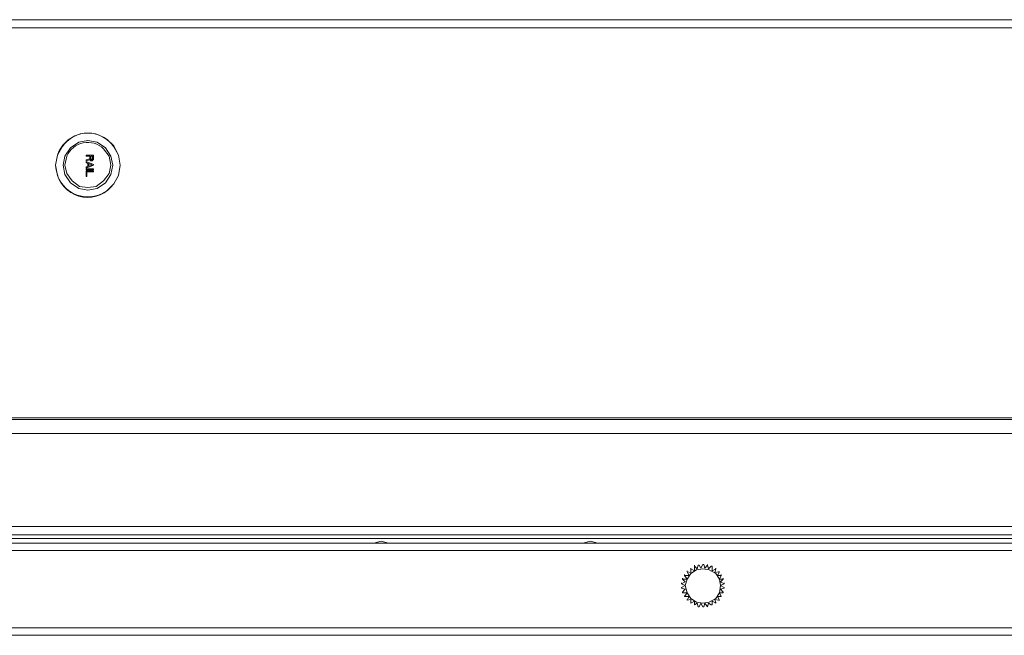
# Model space of a CAD drawing. Units: millimetres. Extents: x 0.38 to 6.48, y 2.23 to 7.3.
# Drawn here: x 3.45 to 4.34, y 6.74 to 7.3 of the extents above; entities that cross this region are included whole.
import ezdxf

# ---------------------------------------------------------------- set-up
doc = ezdxf.new("R2010")
doc.units = ezdxf.units.MM
doc.layers.add('Dahua', color=7, linetype='Continuous')

# ---------------------------------------------------------------- blocks, each defined once
blk = doc.blocks.new('IVSS7012_L')
at = {"lineweight": 0}
for points in [[(1.65426, 7.29359), (1.65426, 7.29692), (5.2226, 7.29692), (5.2226, 6.83109), (1.69593, 6.83109), (1.69593, 6.93692)], [(1.73426, 7.28942), (5.2226, 7.28942)], [(3.5301, 7.16525), (3.52844, 7.17359), (3.52344, 7.18109), (3.51594, 7.18609), (3.5076, 7.18775), (3.49927, 7.18609), (3.49177, 7.18109), (3.48677, 7.17359), (3.4851, 7.16525), (3.48677, 7.15692), (3.49177, 7.14942), (3.49927, 7.14442), (3.5076, 7.14275), (3.51594, 7.14442), (3.52344, 7.14942), (3.52844, 7.15692), (3.5301, 7.16525)], [(3.5101, 7.16942), (3.5101, 7.16942), (3.50926, 7.17026), (3.50593, 7.16942), (3.50593, 7.17026), (3.50926, 7.17109), (3.50926, 7.17359), (3.50593, 7.17359), (3.50593, 7.17442), (3.5126, 7.17442), (3.5126, 7.17026), (3.51176, 7.17026), (3.51176, 7.16942), (3.51093, 7.16942), (3.5101, 7.16942), (3.5101, 7.17026), (3.51093, 7.17026), (3.51176, 7.17026), (3.51176, 7.17109), (3.51176, 7.17359), (3.5101, 7.17359), (3.5101, 7.17109), (3.5101, 7.17026), (3.5101, 7.16942)], [(3.50926, 7.17026), (3.50926, 7.17109)], [(3.5101, 7.17109), (3.5101, 7.17026)], [(3.51093, 7.17026), (3.51093, 7.17109)], [(1.6926, 6.93692), (5.2226, 6.93692)], [(1.69593, 6.93526), (5.2226, 6.93526)], [(1.69593, 6.92276), (5.2226, 6.92276)], [(1.69593, 6.83859), (5.2226, 6.83859)], [(1.69593, 6.82776), (5.2226, 6.82776), (5.2226, 6.74026), (2.76593, 6.74026), (2.76593, 6.82359), (5.2226, 6.82359)], [(3.77925, 6.82359), (3.77258, 6.82526), (3.76592, 6.82359)], [(3.96842, 6.82359), (3.96175, 6.82526), (3.95508, 6.82359)], [(5.2226, 6.81692), (2.76593, 6.81692)], [(4.04427, 6.78359), (4.0476, 6.78526), (4.04427, 6.78692), (4.0476, 6.78859), (4.0451, 6.79109), (4.04927, 6.79109), (4.04676, 6.79442), (4.05093, 6.79442), (4.04927, 6.79776), (4.0526, 6.79692), (4.0526, 6.80026), (4.05593, 6.79859), (4.05593, 6.80276), (4.05843, 6.80026), (4.05927, 6.80359)], [(4.07925, 6.78526), (4.07842, 6.79109), (4.07508, 6.79609), (4.06925, 6.79942), (4.06342, 6.80026), (4.05758, 6.79942), (4.05258, 6.79609), (4.04925, 6.79109), (4.04758, 6.78526), (4.04925, 6.77859), (4.05258, 6.77359), (4.05758, 6.77026), (4.06342, 6.76942), (4.06925, 6.77026), (4.07508, 6.77359), (4.07842, 6.77859), (4.07925, 6.78526)], [(4.05258, 6.80026), (4.05258, 6.80109)], [(4.05592, 6.80276), (4.05592, 6.80359)], [(4.06008, 6.80359), (4.05925, 6.80359)], [(4.0601, 6.80359), (4.06176, 6.80109), (4.06343, 6.80442)], [(4.06425, 6.80442), (4.06342, 6.80442)], [(4.06426, 6.80442), (4.0651, 6.80109), (4.0676, 6.80359), (4.06843, 6.80026), (4.07093, 6.80276)], [(4.06758, 6.80359), (4.06758, 6.80442)], [(4.07175, 6.80276), (4.07092, 6.80276)], [(4.07176, 6.80276), (4.07176, 6.79859), (4.0751, 6.80026), (4.07426, 6.79692), (4.0776, 6.79776)], [(4.07508, 6.80026), (4.07508, 6.80109)], [(4.04508, 6.79109), (4.04508, 6.79192)], [(4.04675, 6.79442), (4.04675, 6.79526)], [(4.04925, 6.79776), (4.04925, 6.79859)], [(4.07843, 6.79776), (4.07676, 6.79442), (4.0801, 6.79442), (4.07843, 6.79109), (4.08177, 6.79109), (4.07927, 6.78859), (4.0826, 6.78692), (4.07927, 6.78526), (4.0826, 6.78359)], [(4.07842, 6.79776), (4.07758, 6.79776)], [(4.08008, 6.79442), (4.08008, 6.79526)], [(4.08175, 6.79109), (4.08175, 6.79192)], [(4.04425, 6.78692), (4.04425, 6.78776)], [(4.04425, 6.78359), (4.04425, 6.78276)], [(4.0451, 6.77942), (4.0476, 6.78192), (4.04427, 6.78276)], [(4.0826, 6.78276), (4.07927, 6.78192), (4.08177, 6.77942)], [(4.08258, 6.78692), (4.08258, 6.78776)], [(4.08258, 6.78276), (4.08258, 6.78359)], [(4.04508, 6.77942), (4.04508, 6.77859)], [(4.05927, 6.76609), (4.05843, 6.76942), (4.05593, 6.76776), (4.05593, 6.77109), (4.0526, 6.76942), (4.0526, 6.77276), (4.04927, 6.77192), (4.05093, 6.77526), (4.04676, 6.77526), (4.04927, 6.77859), (4.0451, 6.77859)], [(4.04675, 6.77526), (4.04675, 6.77609)], [(4.08177, 6.77859), (4.07843, 6.77859), (4.0801, 6.77526), (4.07676, 6.77526), (4.07843, 6.77192)], [(4.08008, 6.77526), (4.08008, 6.77609)], [(4.08175, 6.77859), (4.08175, 6.77942)], [(4.04925, 6.77192), (4.04925, 6.77276)], [(4.05258, 6.76942), (4.05258, 6.77026)], [(4.05592, 6.76776), (4.05592, 6.76859)], [(4.05925, 6.76609), (4.06008, 6.76609)], [(4.06343, 6.76609), (4.06176, 6.76942), (4.0601, 6.76609)], [(4.06342, 6.76609), (4.06425, 6.76609)], [(4.07093, 6.76776), (4.06843, 6.76942), (4.0676, 6.76609), (4.0651, 6.76942), (4.06426, 6.76609)], [(4.06758, 6.76609), (4.06758, 6.76692)], [(4.07092, 6.76776), (4.07175, 6.76776)], [(4.0776, 6.77192), (4.07426, 6.77276), (4.0751, 6.76942), (4.07176, 6.77109), (4.07176, 6.76776)], [(4.07508, 6.76942), (4.07508, 6.77026)], [(4.07758, 6.77192), (4.07842, 6.77192)], [(2.76593, 6.74692), (5.22593, 6.74692), (5.22593, 6.76109), (5.2226, 6.76109)]]:
    blk.add_lwpolyline(points, dxfattribs=at)
for points in [[(3.53677, 7.16525), (3.5351, 7.17442), (3.53094, 7.18275), (3.5251, 7.18859, 0.5119), (3.4801, 7.17442), (3.47844, 7.16525), (3.4801, 7.15609, 0.623339), (3.53094, 7.14859), (3.5351, 7.15609), (3.53677, 7.16525), (3.5351, 7.17442), (3.53094, 7.18192, 0.535722), (3.48427, 7.18192), (3.4801, 7.17442), (3.47844, 7.16525, 0.600784), (3.52427, 7.14192), (3.53094, 7.14859), (3.5351, 7.15609)], [(3.52844, 7.16525), (3.52677, 7.17359), (3.52177, 7.18025, 0.517418), (3.48844, 7.17359), (3.48677, 7.16525), (3.48844, 7.15775), (3.49344, 7.15109), (3.5001, 7.14609), (3.5076, 7.14525), (3.5151, 7.14609), (3.52177, 7.15109), (3.52677, 7.15775)]]:
    blk.add_lwpolyline(points, format="xyb", close=True, dxfattribs=at)
for points in [[(3.5126, 7.16526), (3.50593, 7.16276), (3.50593, 7.16359), (3.5076, 7.16442), (3.5076, 7.16692), (3.50593, 7.16776), (3.50593, 7.16859), (3.5126, 7.16609)], [(3.51176, 7.16526), (3.50843, 7.16442), (3.50843, 7.16692)], [(3.50593, 7.16109), (3.50593, 7.16192), (3.5126, 7.16192), (3.5126, 7.16109)], [(3.50593, 7.15526), (3.50593, 7.16026), (3.5126, 7.16026), (3.5126, 7.15942), (3.50677, 7.15942), (3.50677, 7.15526)]]:
    blk.add_lwpolyline(points, close=True, dxfattribs=at)

msp = doc.modelspace()

# ---------------------------------------------------------------- block references
at = {"layer": 'Dahua'}
msp.add_blockref('IVSS7012_L', (0, 0), dxfattribs=at)

doc.saveas('drawing.dxf')
